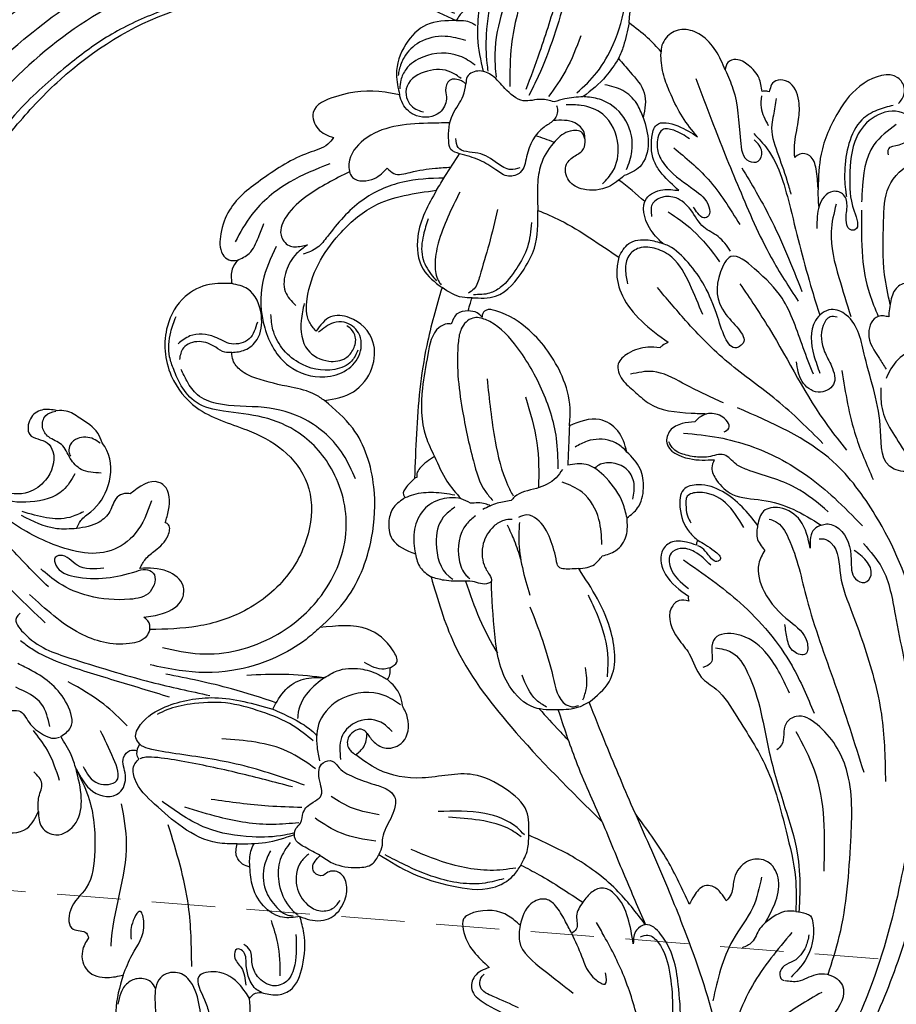
# Model space of a CAD drawing. Units: millimetres. Extents: x 80 to 7640, y 2442 to 4224.
# Drawn here: x 3346 to 3451, y 3149 to 3267 of the extents above; entities that cross this region are included whole.
import ezdxf

# ---------------------------------------------------------------- set-up
doc = ezdxf.new("R2010")
doc.units = ezdxf.units.MM
doc.linetypes.add('HIDDEN', pattern=[9.525, 6.35, -3.175])
for name, color, linetype in [('H-06.木作(細線)', 8, 'Continuous'), ('H-08.木作(細線)', 8, 'Continuous'), ('IE-DIM', 3, 'Continuous'), ('文字', 4, 'Continuous')]:
    doc.layers.add(name, color=color, linetype=linetype)
doc.styles.add('CHINA', font='SIMPLEX.shx')
doc.dimstyles.new('DN-1', dxfattribs={"dimtxt": 2.6, "dimasz": 1, "dimexe": 1, "dimexo": 2, "dimgap": 0.5, "dimtad": 1, "dimdec": 0, "dimzin": 9, "dimdsep": 46, "dimtxsty": 'CHINA', "dimblk": 'ARCHTICK', "dimcen": 2, "dimdle": 1, "dimclrd": 5, "dimclre": 8, "dimclrt": 4, "dimadec": 1, "dimazin": 2, "dimtfac": 0.416667, "dimtdec": 0, "dimtix": 1, "dimtmove": 2, "dimatfit": 0, "dimldrblk": 'CCC', "dimfxl": 4, "dimfxlon": 1, "dimtzin": 0, "dimlwd": 25, "dimlwe": 25, "dimarcsym": 0})

# ---------------------------------------------------------------- blocks, each defined once
blk = doc.blocks.new('SE-21064L')
at = {"layer": 'H-08.木作(細線)'}
for points in [[(-26.79, 68.39), (-26.79, 73.76), (-24.95, 78.85), (-22.62, 81.2), (-21.34, 80.42)], [(-20.89, 59.72), (-23.18, 62.28), (-24.99, 65.74), (-26.18, 70.93), (-25.62, 75.45), (-23.82, 79.17), (-22.07, 80.17), (-20.88, 79.53), (-20.13, 77.18), (-19.08, 71.39), (-16.14, 61.49), (-15.13, 59.17)], [(-14.76, 59.89), (-16.22, 64.45), (-18, 71.23), (-19.02, 78.25), (-18.72, 80.16), (-17.61, 80.42), (-14.93, 79.1), (-13.26, 77.35)], [(-12.28, 75.58), (-10.35, 71.37), (-9.69, 66.28), (-9.9, 62.82), (-10.08, 61.87)], [(-4.23, 72.43), (3.38, 74.14), (22.26, 73.17), (35.52, 67.79), (46.37, 58.98), (54.94, 47.27), (59.19, 36.07), (59.71, 23.35), (56.57, 12.13), (53.53, 6.25), (47.71, -0.08), (40.34, -6.7)], [(37.99, 74.13), (44.97, 70.74), (56.98, 62.23), (67.22, 48.94), (74.48, 33.64), (75.78, 28.45), (75.78, 18.91), (74.72, 15.86)], [(-14.1, 72.37), (-12.77, 65.15), (-12.77, 60.15)], [(-12.52, 72.28), (-11.23, 68.02), (-10.9, 62.58), (-11.1, 61.19)], [(58.9, 7.54), (61.36, 13.7), (63, 22.54), (63, 31.48), (60.54, 42.38), (55.97, 52), (45.85, 63.34), (36.65, 70.22), (30.28, 73.12)], [(39.95, 18.86), (41.83, 18.86), (43.14, 17.75), (43.14, 15.86), (41, 14.94), (40.27, 13.92), (41.03, 10.44), (42.99, 8.92), (46.46, 8.92), (50.35, 11.42), (53.28, 15.58), (54.69, 21.81), (55.12, 29.45), (54.19, 37.23), (51.95, 43.99), (46.18, 53.13), (41.31, 58.66), (27.98, 67.52), (14.3, 70.3), (5.73, 70.3), (-1.7, 69.4), (-6.01, 67.81)], [(-5.81, 68.66), (-0.6, 70.25), (7.37, 71), (16.17, 70.77), (24.88, 69.14), (30.06, 67.19), (35.64, 64.2), (40.21, 60.63), (45.77, 55.15), (51.7, 46.51), (55.6, 35.43), (55.97, 30.31)], [(-8.66, 69.29), (-7.81, 69.44), (-6.81, 68.94), (-6.01, 67.81)], [(-38.6, 63.23), (-37.35, 65.5), (-35.45, 67.31), (-33.42, 67.89), (-31.67, 67.17), (-30.78, 65.39), (-30.78, 65.1)], [(-30.78, 65.1), (-29.1, 66.69), (-26.79, 68.39)], [(-6.01, 67.81), (-7.16, 67.81), (-7.98, 67.56), (-8.4, 67.32)], [(-6.01, 67.81), (-2.47, 67.13), (-0.06, 64.7), (0.9, 61.02), (0.42, 58.58)], [(-21.05, 66.6), (-19.43, 62.36), (-17.48, 59.12)], [(-7.27, 65.44), (-4.77, 65.84), (-1.7, 65), (0.08, 63.09), (0.6, 61.57), (0.69, 60.91)], [(-43.13, 60.83), (-42.69, 62.43), (-41.33, 63.93), (-39.83, 64.54), (-38.86, 64.16), (-38.6, 63.23)], [(-35.61, 55.05), (-33.68, 57.37), (-32.21, 59.95), (-31.33, 61.95), (-30.81, 64.36), (-30.78, 65.1)], [(-25.7, 64.07), (-24.28, 61.86), (-21.63, 59.28)], [(-8.51, 62.55), (-6.6, 63.54), (-2.18, 63.24), (-0.22, 61.7), (0.34, 60.35), (0.44, 59.3)], [(-59.59, 60.08), (-60, 60.66), (-60.2, 62.03), (-59.38, 63.17), (-55.36, 62.36), (-52.4, 58.76), (-50.54, 53.59), (-50.35, 49.47)], [(-38.6, 63.23), (-39.61, 61), (-40.77, 54.84), (-41.92, 52.38), (-43.01, 52.44), (-43.4, 53.59), (-42.44, 54.97)], [(-35.11, 62.05), (-37.23, 57.05), (-40.87, 49.04), (-45.07, 40.93), (-48.54, 35.79)], [(-47.39, 53.07), (-47.31, 54.51), (-47.64, 57.38), (-47.64, 59.57), (-46.47, 61.96), (-45.25, 62.31), (-44.35, 61.9), (-44.06, 61.11), (-43.99, 60.84)], [(-18.18, 58.52), (-16.63, 58.76), (-14.48, 58.5), (-12.21, 59.89), (-10.63, 61.34), (-9.07, 61.86), (-7.62, 61.1), (-7.49, 60.24)], [(-6.89, 60.86), (-5.62, 61.58), (-2.81, 61.58), (-0.43, 59.66), (-0.43, 58.28), (-1.02, 57.36), (-1.82, 56.85), (-2.52, 56.66)], [(-43.99, 60.84), (-43.68, 60.9), (-43.13, 60.83)], [(-28.98, 57.11), (-28.12, 58.73), (-26.4, 60.24), (-24.18, 60.83)], [(-7.49, 60.24), (-6.94, 60.57), (-5.5, 60.57), (-5.09, 59.33), (-5.23, 58.31), (-4.49, 56.68), (-1.72, 56.16), (0, 57.52), (0.42, 58.58)], [(-58.64, 53.88), (-58.64, 54.57), (-59.86, 55.12), (-61.15, 56.1), (-61.41, 57.83), (-60.11, 58.99), (-56.83, 58.4), (-54.73, 55.86), (-54.1, 51.06), (-54.8, 46.93), (-54.99, 44.69), (-54.57, 44.61), (-53.93, 45.53), (-53.93, 47.39), (-53.46, 48.81), (-52.16, 49.18), (-51.13, 48.49), (-50.4, 46.08), (-50.4, 44.64)], [(-58.96, 59.82), (-57.07, 59.18), (-55.28, 57.95), (-53.84, 55.04), (-53.47, 51.64), (-53.69, 49.19), (-53.81, 48.62)], [(-44.85, 60.08), (-44.62, 58.03), (-44.46, 56.9), (-45.26, 53.62), (-46.55, 50.3), (-47.12, 48.62)], [(-43.09, 60.32), (-43.09, 58.89), (-44.04, 56.79)], [(-27.25, 50.76), (-27.79, 52.97), (-26.91, 56.6), (-24.11, 58.91), (-22.17, 59.27), (-21.78, 59.27)], [(-21.63, 59.28), (-19.46, 58.94), (-18.18, 58.52)], [(-7.09, 51.8), (-6.03, 52.28), (-5.72, 53.29), (-6.06, 56.49), (-7.23, 58.78), (-7.49, 60.24)], [(-24.43, 48.92), (-25.6, 50.48), (-26.09, 53.59), (-24.09, 57.29), (-21.46, 58.23), (-19.63, 58.23)], [(-18.48, 58.11), (-18.64, 57.53), (-18.17, 56.27), (-17.11, 55.44), (-15.15, 51.78), (-14.48, 49.86), (-13.09, 49.36), (-11.53, 50.05), (-9.51, 51.13), (-7.09, 51.8)], [(0.42, 58.58), (2.19, 58.83), (8.11, 58.03), (10.71, 56.01), (10.05, 54.06), (8.14, 53.1)], [(-59.43, 57.55), (-56.85, 54.98), (-55.65, 49.36), (-55.65, 48.07)], [(-28.98, 57.11), (-29.7, 54.14), (-28.81, 51.16), (-26.99, 50.01)], [(-34.65, 54.76), (-32.7, 55.72), (-31.34, 55.72), (-30.84, 54.74), (-30.97, 52.9), (-32.11, 51.18), (-35.46, 48.68), (-37.33, 46.7), (-37.33, 45.6), (-36.78, 45.34), (-36.03, 45.86), (-35.47, 46.58)], [(-33.62, 48.5), (-31.56, 50.4), (-30.63, 51.65), (-30.12, 54.76), (-30.6, 56.26), (-33.17, 56.26), (-35.61, 55.05)], [(-22.1, 54.14), (-21.94, 55.01), (-20.8, 56.09), (-18.17, 56.27)], [(-22.1, 54.14), (-21.71, 54.94), (-20.28, 55.1), (-18.53, 53.81), (-17.01, 51.19), (-16.63, 48.8), (-16.79, 45.39)], [(-59.62, 35.87), (-58.79, 39.41), (-58.4, 45.84), (-58.85, 50.02), (-61.82, 53.14), (-64.81, 53.64), (-66.52, 52.8)], [(-50.35, 49.47), (-50.02, 51.79), (-49.18, 53.34), (-48, 53.5), (-47.39, 53.07)], [(-32.8, 53.61), (-37.09, 50), (-41.12, 44.72)], [(-26.99, 50.01), (-25.14, 48.59), (-22.13, 48.16), (-20.36, 49.13), (-19.99, 51.08), (-21.01, 52.16), (-21.97, 53.04), (-22.1, 54.14)], [(-14.4, 50.43), (-13.32, 50.16), (-11.69, 50.84), (-9.28, 51.97), (-6.89, 52.54), (-6.58, 53.61)], [(8.14, 53.1), (8.81, 52.28), (11.06, 51.14), (16.43, 47.81), (20.28, 43.86), (21.19, 40.97), (20.86, 38.49), (20.11, 37.86), (19.08, 37.86)], [(-41.08, 51.56), (-44.67, 45.82), (-48.94, 37)], [(-4.51, 47.3), (-5.45, 49), (-7.09, 51.8)], [(8.47, 49.93), (13.2, 47.52), (17.57, 43.42), (19.44, 40.06)], [(-31.96, 42.05), (-30.28, 43.88), (-29.77, 47.38), (-31.69, 48.5), (-33.62, 48.5)], [(-52.61, 47.66), (-52.14, 44.34), (-53.31, 38.86), (-54.94, 34.25)], [(-40.15, 41.47), (-38.59, 43.17), (-36.82, 44.21), (-35.16, 46.25), (-33.34, 47.59), (-31.64, 47.59), (-30.49, 46.69), (-30.49, 45.23)], [(-55.7, 47.08), (-56.04, 41.43), (-57.07, 37.09), (-58.24, 34.39)], [(-7.32, 47.18), (-4.99, 40.95), (-4.71, 38.25), (-5.19, 36.43), (-5.53, 35.96)], [(-4.51, 47.3), (-2.49, 41.63), (-3.3, 37.75), (-5.66, 35.63)], [(9.25, 29.74), (10.11, 30.8), (10.49, 33.6), (6.97, 41.48), (2.94, 45.08), (-4.51, 47.3)], [(-32.44, 45.89), (-35.49, 43.81), (-38.9, 40.14)], [(-16.79, 45.39), (-19.55, 44.31), (-23.18, 42.35), (-26.77, 40.18)], [(-9.32, 34.56), (-12.15, 34.86), (-15.42, 38.27), (-16.56, 40.82), (-16.79, 45.39)], [(-11.94, 45.31), (-11.09, 41.09), (-10.13, 37.18), (-9.54, 35.65), (-8.86, 35.08)], [(-16.08, 43.9), (-15.72, 40.92), (-14.54, 38.33), (-12.66, 35.93), (-11.41, 35.2), (-9.48, 34.93)], [(-3.64, 43.82), (-3.16, 41.85), (-3.16, 39.19), (-4.3, 37.15), (-4.98, 36.41)], [(-50.74, 27.09), (-49.38, 30.23), (-46.6, 36.07), (-43.13, 39.48), (-40.23, 40.82), (-39.06, 38.92), (-39.92, 33.84), (-42, 30.3), (-41.6, 29.99), (-38.95, 33.45), (-35.1, 39.88), (-32.68, 41.78), (-31.96, 42.05)], [(-37.13, 33.7), (-35.43, 37.29), (-33.13, 40.44), (-31.22, 41.38), (-29.16, 41.38), (-27.94, 40.39), (-27.63, 38.7), (-27.92, 37.04)], [(-26.77, 40.18), (-27.87, 41.86), (-30.21, 42.4), (-31.96, 42.05)], [(19.1, 37.85), (17.68, 38.75), (16.66, 40.72), (16.07, 42.4)], [(-26.77, 40.18), (-26.58, 38.52), (-27.39, 35.56), (-29.79, 32.63), (-33.13, 30.2)], [(14.48, 39.72), (15.91, 35.42), (15.45, 29.88), (12.35, 25.42), (7.98, 24.29), (5.39, 25.23), (3.89, 27.28), (4.14, 29.74), (5.93, 30.95), (7.19, 30.83), (8.94, 29.62)], [(10.73, 40.06), (11.99, 38.97), (13.16, 36.81), (13.16, 34.35), (11.82, 32.73)], [(-64.28, 34.32), (-63.99, 35.69), (-63.17, 37.42), (-61.39, 38.51), (-60.12, 37.66), (-59.62, 35.87)], [(-41.45, 37.6), (-45.17, 32.4), (-52.78, 20.9), (-55.11, 18.16)], [(-52.24, 18.83), (-46.49, 23.77), (-40.42, 28.08), (-35.11, 32.91), (-31.54, 36.74)], [(19.08, 37.86), (19.64, 36.78), (19.64, 35.03)], [(-59.62, 35.87), (-59.5, 34.87), (-59.5, 34.37)], [(-9.32, 34.56), (-8.15, 34.56), (-5.66, 35.63)], [(-5.66, 35.63), (-4.12, 28.59), (-3.33, 17.91), (-3.33, 12.52)], [(-58.91, 25.81), (-59.09, 23.67), (-62.07, 18.31), (-62.85, 16.11), (-60.93, 16.11), (-59.11, 20.65), (-56.85, 29.44), (-54.38, 34.39), (-52.54, 34.97), (-50.71, 33.56), (-50.71, 29.37), (-51.51, 27.26)], [(-59.5, 34.37), (-58.86, 34.47), (-58.24, 34.39), (-57.18, 32.32), (-58.6, 29.33), (-59.44, 28.1)], [(-8.92, 32.97), (-9.15, 33.91), (-9.32, 34.56)], [(19.64, 35.03), (22.3, 34.81), (25.16, 33.23), (27.15, 29.6), (26.43, 23.65), (23.24, 19.95), (17.09, 17.51), (12.66, 15.28), (9.53, 11.37), (9.04, 6.09), (11.3, 0.45), (16.41, -4.23), (21.96, -6.33), (27.73, -6.98)], [(19.28, 26.75), (17.71, 27.12), (16.3, 28.42), (15.91, 31.33), (17.7, 34.47), (19.64, 35.03)], [(-53.29, 34.08), (-52.47, 34.08), (-51.66, 33.01), (-51.97, 29.87), (-52.88, 28.16), (-53.2, 25.96), (-51.4, 24.98), (-49.42, 26.19), (-48.63, 28.52)], [(-21.68, 19.65), (-21.68, 21.77), (-20.54, 25.59), (-16.36, 30.93), (-12.26, 33.11), (-11.05, 33.11), (-10.64, 32.53), (-10.64, 32.26)], [(-20.55, 14.44), (-20.19, 18.07), (-18.15, 23.92), (-14.66, 29.23), (-11.05, 31.99), (-9.52, 32.12), (-8.19, 30.76), (-7.9, 29.26), (-8.72, 21.07), (-10.31, 14.94), (-11.92, 11.33), (-12.85, 10.29)], [(-10.64, 32.26), (-10.03, 32.76), (-8.92, 32.97)], [(-8.92, 32.97), (-7.62, 32.56), (-6.95, 31.29)], [(10.83, 33.02), (11.1, 30.94), (10.16, 27.44), (7.57, 26.2), (5.55, 26.67), (4.67, 27.79), (4.51, 29.27), (5.05, 30.15), (5.59, 30.54)], [(-6.95, 31.29), (-6.48, 31.29), (-5.53, 30.82), (-4.3, 27.49), (-3.83, 23.42), (-4.47, 17.64), (-5.62, 15.29)], [(7.87, 21.43), (4.46, 22.65), (2.36, 25.58), (2.36, 28.75), (5.31, 31.53), (7.59, 31.53), (9.25, 29.74)], [(4.15, 27.66), (4.83, 26.32), (6.82, 25.23), (11.21, 25.89), (13.28, 27.57), (14.44, 29.67), (14.77, 31.53)], [(-68.35, -9.54), (-67.68, 0.26), (-65.91, 10.53), (-65.3, 17.63), (-64.15, 22.51), (-64.15, 24.05), (-64.15, 26.72), (-62.95, 30.45), (-60.84, 29.3), (-59.5, 26.97)], [(-33.13, 30.2), (-32.44, 29.78), (-32.17, 29.5)], [(26.08, -9.08), (21.59, -9.64), (12.66, -7.1), (7.58, -2.44), (4.64, 5.58), (6.48, 12.92), (10.77, 17.39), (15.17, 19.11), (19.97, 19.64), (23.29, 20.58), (25.17, 22.47), (26.17, 24.41), (26.72, 25.9), (26.72, 28.88), (26.16, 30.78)], [(16.36, 30.53), (17.25, 28.48), (19.35, 27.79), (21.4, 28.52), (24.39, 28.52), (25.78, 27.52)], [(-32.17, 29.5), (-30.72, 29.5), (-28.36, 28.66), (-27.23, 27.34), (-27.82, 25.47), (-29.3, 24.14), (-31.01, 22.81), (-36.25, 21.81), (-38.14, 21.81)], [(40.09, -2.38), (45.33, 2.61), (49.5, 7.68), (52.47, 12.36), (54.49, 16.68), (55.5, 20.7), (55.89, 25.03), (56.02, 28.49)], [(-54.14, 27.68), (-56.15, 19.89), (-58.46, 14.77)], [(19.28, 26.75), (20.12, 26.75), (21.23, 27.29), (23.26, 27.89), (25.12, 27.05), (25.54, 25.65)], [(-40.07, 23.19), (-35.07, 25.36), (-31.45, 26.61), (-28.75, 26.16)], [(7.87, 21.43), (9.06, 22.12), (11.95, 22.87), (16.24, 23.78), (18.13, 24.65), (19.08, 25.82), (19.28, 26.75)], [(-11.54, 24.9), (-12.83, 17.43), (-14.55, 12.24), (-15.26, 10.96)], [(3.76, 12.18), (5.36, 15.04), (10.11, 19.06), (15.12, 20.3), (20.85, 20.54), (23.17, 21.48), (24.5, 23.06), (25.27, 24.46)], [(-65.75, -11.39), (-64.23, -1.04), (-58.9, 10.49), (-53.56, 16.68), (-41.77, 22.67)], [(-40.29, 19.72), (-40.86, 20.19), (-39.87, 21.6), (-38.14, 21.81)], [(-38.14, 21.81), (-37.25, 21.3), (-36.73, 20.76)], [(7.29, -5.88), (4.58, -2.8), (1.52, 5.19), (1.52, 11.32), (4.36, 18.26), (7.87, 21.43)], [(-36.73, 20.76), (-35.22, 20.49), (-33.81, 19.59), (-33.47, 18.11), (-36.26, 16.32), (-39.26, 16.32)], [(-28.73, 16.8), (-27.51, 19.31), (-25.26, 20.56), (-21.68, 19.65)], [(-35.42, 19.37), (-39.69, 19.01), (-47.02, 16.82), (-53.89, 12.33), (-57.4, 9.13)], [(-21.68, 19.65), (-21.68, 16.94), (-21.68, 14.91)], [(-53.23, 10.65), (-49.17, 13.37), (-43.23, 15.3), (-41.9, 15.9), (-40.42, 16.95), (-38.54, 16.64), (-36.82, 16.58), (-35.87, 16.73), (-34.3, 17.4), (-33.69, 18.25)], [(-28.73, 16.8), (-28.14, 17.33), (-26.78, 18.03), (-23.9, 17.9), (-22.47, 17.13)], [(34.37, 11.59), (36.77, 11.93), (38.15, 13.19), (39.29, 14.82), (40.84, 15.66), (41.63, 16.79), (41.32, 18.21), (40.13, 18.79)], [(34.39, 15.22), (34.97, 16.37), (37.19, 18.07), (38.89, 18.86), (39.95, 18.86)], [(-29.07, 8.88), (-30.3, 10.13), (-30.9, 12.55), (-30.4, 14.84), (-28.73, 16.8)], [(-39.26, 16.32), (-39, 15.34), (-39.65, 13.88), (-41.63, 12.25), (-45.2, 11.71), (-48.99, 10.76), (-52.46, 9)], [(34.65, 15.17), (35.45, 15.63), (37.36, 15.63), (38.22, 14.83), (38.35, 14.01), (38.15, 13.45)], [(-59.4, -54.76), (-61.58, -49.73), (-64.8, -39.94), (-66.81, -31.05), (-67.9, -22.31), (-68.91, -11.24), (-68.91, -5.54), (-69.61, -0.96), (-73.17, 6.44), (-75.69, 9.73), (-76.11, 13.61), (-75.63, 15.08), (-74.15, 15.08)], [(-29.07, 8.88), (-28.49, 10.63), (-26.35, 13.59), (-23.89, 15.09), (-21.68, 14.91)], [(-21.06, 14.38), (-20.34, 13.34), (-18.03, 11.97), (-15.44, 10.82), (-15.04, 10.36)], [(-5.62, 15.29), (-3.92, 13.78), (-3.59, 13.12), (-3.59, 12.68)], [(37.04, 4.79), (36.58, 5.76), (35.4, 6.88), (33.45, 10.12), (33.78, 14.32), (34.39, 15.22)], [(-44.81, 8.68), (-42.84, 10.79), (-40.4, 12.54), (-37.48, 13.23), (-35.7, 12.54), (-35.38, 10.42), (-36.64, 7.48), (-37.72, 6.53)], [(-43.16, 8.31), (-40.83, 11.19), (-37.55, 12.3), (-36.21, 11.78), (-36.12, 10.43), (-36.37, 9.3), (-36.78, 8.6)], [(-26.2, 5.57), (-25.71, 8.54), (-23.55, 11.73), (-21.08, 12.85)], [(-3.59, 12.68), (-3.33, 12.52)], [(-3.33, 12.52), (-2.4, 11.49), (-2.08, 10.52), (-2.31, 10.18)], [(-51.25, 6.16), (-49.91, 9.45), (-47.39, 10.86), (-45.45, 10.39), (-44.81, 8.68)], [(-2.31, 10.18), (-3.33, 10.61), (-5.69, 10.97), (-8.25, 10.78)], [(26.41, 5.97), (26.06, 7.45), (26.75, 10.42), (27.38, 10.76), (30.78, 9.24)], [(37.51, 11.34), (38.85, 9.33), (42.73, 7.75), (46.89, 8.17), (49.47, 9.83), (50.53, 10.91)], [(-15.04, 10.36), (-13.41, 9.98), (-11.7, 9.16)], [(-10.18, 9.84), (-9.05, 10.32), (-7.65, 10.38), (-5.29, 9.49), (-3.82, 7.39), (-3.59, 4.77), (-3.82, 3.47)], [(-2.31, 10.18), (-0.99, 8.97), (-0.47, 7.36), (-0.96, 5.14), (-3.82, 3.47)], [(-46.17, 9.46), (-46.93, 9.22), (-48.55, 7.31), (-51.09, 0.05), (-54.91, -10.04), (-58.82, -20.47)], [(-52.46, 9), (-53.07, 9.17), (-54.57, 8.68), (-56.23, 5.01), (-56.84, 2.72), (-57.97, 2.33), (-58.69, 3.25), (-58.05, 4.94), (-56.54, 6.13)], [(-52.46, 9), (-51.65, 8.5), (-51.25, 6.16)], [(-44.81, 8.68), (-44.81, 7.16), (-45.79, 5.7)], [(-26.29, 4.19), (-27.87, 4.88), (-29.07, 6.73), (-29.07, 8.88)], [(-23.53, 2.53), (-22.46, 2.44), (-21.01, 2.75), (-20.84, 3.25), (-19.95, 5.95), (-18.23, 8.28), (-17.03, 8.72), (-16.01, 8.36)], [(-10.84, 8.37), (-9.8, 7.3), (-9.11, 3.01), (-10.04, 1.15), (-10.49, 0.76)], [(-8.32, 9.27), (-6.98, 8.01), (-6.27, 4.86), (-8, 0.92), (-8.45, 0.63)], [(28.17, 8.5), (29.96, 4.48), (32.78, 2.33), (40.21, 2.93), (46.29, 6.21), (49.51, 9.06)], [(30.78, 9.24), (31.45, 9.24), (32.3, 8.75), (33.13, 7.02), (34.35, 5.68), (37.04, 4.79)], [(65.71, 9.11), (64.6, 5.65), (61.05, -0.69), (54.76, -9), (50.43, -12.29), (46.54, -15.56), (44.2, -17.42), (43.04, -17.42), (41.76, -18.76), (39.96, -20.17), (38.65, -20.54), (38.03, -20.39)], [(-52.28, 7.35), (-52.84, 7.35), (-53.73, 6.9), (-55.01, 3.1), (-56.63, -1.42), (-58.32, -5.58), (-60.74, -13.94), (-61.48, -21.48)], [(-16.17, 7.79), (-16.17, 5.67), (-17.78, -0.89)], [(-14.72, 7.42), (-15.63, 5.57), (-16.5, 3.37)], [(-15.27, 8.11), (-14.27, 7.95), (-13.11, 7.19), (-11.93, 5.05), (-12.13, 2.5), (-12.82, 1.33), (-13.09, 0.59), (-12.75, 0.31), (-10.81, 0.44), (-9.65, 0.44), (-7.4, 0.44), (-5.82, 0.79)], [(-37.72, 6.53), (-39.73, 5.36), (-40.47, 4.35), (-40.23, 4.13), (-39.03, 4.86), (-38.25, 5.63), (-37.73, 5.9)], [(-37.72, 6.53), (-37.57, 6.24), (-37.57, 5.96)], [(-37.57, 5.96), (-36.36, 6.26), (-34.42, 6.13), (-33.43, 4.95), (-33.98, 2.29), (-36.85, -0.23)], [(29.22, 0.32), (28.58, 1.47), (27.47, 2.55), (26, 4.43), (26, 5.7), (26.41, 5.97)], [(36.27, 6.83), (37.91, 6.1), (43.65, 6.56)], [(37.04, 4.79), (39.41, 4.67), (43.73, 6.06)], [(-45.79, 5.7), (-45.14, 4.04), (-45.93, 0.74), (-49.16, -2.72), (-51.34, -5.14), (-51.24, -6.56), (-49.83, -6.35), (-48.93, -4.83), (-48.6, -3.12)], [(-39.37, 3.61), (-37.37, 5.14), (-35.62, 5.47), (-34.55, 4.85), (-34.55, 3.15), (-36.81, 0.72)], [(-36.07, 4.11), (-43.11, -0.76), (-49.66, -8.07), (-52.56, -13.66)], [(-23.53, 2.53), (-25.39, 3.12), (-26.29, 4.19)], [(-25.46, -13.45), (-27.75, -10.93), (-27.75, -4.96), (-23.53, 2.53)], [(-3.82, 3.47), (-4.48, 1.85), (-5.82, 0.79)], [(33.54, 0.18), (36.78, 0.38), (38.88, 1.47), (39.46, 1.19), (39.33, 0.27), (37.05, -0.99), (33.21, -0.99), (29.67, -0.06), (28.54, 0.22), (27.6, -0.17), (27.88, -2.43), (30.26, -3.44), (35.23, -3.25), (38.87, -1.86), (41.13, -0.23)], [(-5.82, 0.79), (-8.95, -7.15), (-16.18, -16.81), (-27.64, -27.79)], [(-25.46, -13.45), (-24.23, -14.13), (-21.79, -14.55), (-18.9, -14.39), (-15.81, -11.94), (-13.76, -5.77), (-13.09, 0.59)], [(28.49, -5.51), (26.27, -5), (23.94, -3.01), (23.94, -1.57), (25.89, 0.1), (29.22, 0.32)], [(-36.92, -0.8), (-35.75, -0.8), (-34.85, -1.76), (-35.8, -5.34), (-37.25, -7.16), (-38.81, -9.88), (-40.65, -11.25), (-43.29, -14.44), (-47.09, -20.42), (-49.79, -27.97), (-51.15, -33.53), (-51.37, -37.58)], [(-36.85, -0.23), (-36.85, -0.51), (-36.92, -0.8)], [(-27.52, -10.32), (-27.52, -8.21), (-26.01, -2.94), (-24.82, -0.62)], [(-17.86, -2.29), (-20.96, -10.56), (-22.73, -13.89), (-23.61, -14.1), (-24.19, -13.91)], [(27.73, -6.98), (28.08, -7.81), (30.08, -8.77), (36.08, -7.81), (42.34, -3.37)], [(-49.51, -11.35), (-46.32, -6.48), (-42.88, -4.58), (-40.24, -5.16), (-39.92, -6.48), (-39.92, -8.09), (-38.95, -8.73)], [(-1.36, -10.35), (-2.14, -9.65), (-1.64, -8.29), (1.55, -5.83), (7.29, -5.88)], [(7.29, -5.88), (8.88, -7.36), (12.47, -9.7), (17.64, -11.5), (23.98, -11.75), (27.5, -11.22)], [(43.39, -5.69), (43.81, -6.23), (42.9, -7.99), (37.19, -10.81), (27.28, -13.29), (20.17, -14.6)], [(27.73, -6.98), (27.73, -6.45), (28.49, -5.51)], [(-24.71, -13.23), (-25.06, -11.8), (-24.83, -9.32)], [(25.02, -15.01), (31.74, -13.27), (38.3, -11.44), (41.8, -9.92), (43.2, -9)], [(-20.38, -14.27), (-19.11, -13.49), (-17.27, -10.58)], [(-1.11, -11.79), (-1.36, -11.16), (-1.36, -10.35)], [(-1.36, -10.35), (-0.67, -10.53), (1.74, -9.85)], [(6.45, -11.86), (5, -11), (2.2, -10.64), (0.08, -11.18), (-1.11, -11.79)], [(-3.04, -14.86), (-2.69, -13.56), (-1.11, -11.79)], [(37.88, -20.3), (36.74, -19.17), (37.26, -16.39), (41.68, -12.53), (43.41, -11.74)], [(12.53, -15.93), (11.07, -13.51), (8.98, -12.16), (6.45, -11.86)], [(6.45, -11.86), (8.37, -13.69), (9.49, -16.55), (9.49, -16.91)], [(-31.54, -26.58), (-27.7, -18.44), (-25.46, -13.45)], [(-2.81, -14.74), (-0.77, -13.7), (4.18, -14.25), (6.83, -17.18), (7.01, -20.25), (6.65, -21.91)], [(29.93, -18.68), (32.86, -16.19), (37.27, -13.68)], [(-27.64, -27.79), (-24.19, -20.6), (-21.79, -14.55)], [(1.06, -18.35), (0.17, -19.38), (-1.3, -20.03), (-3.26, -19.2), (-3.73, -16.31), (-3.04, -14.86)], [(7.51, -19.54), (10.01, -17.81), (13.85, -16.31), (18.25, -15.42), (22.49, -15.75), (25.25, -16.55), (26.39, -17.15)], [(28.33, -20.81), (28.84, -20.07), (28.34, -18.46), (25.46, -16.2), (19.56, -14.84), (12.53, -15.93)], [(39.23, -19.13), (40.31, -16.54), (43.52, -14.61)], [(-50.45, -15.94), (-52.85, -20.45), (-54.52, -32.58)], [(-1.94, -18.01), (-0.54, -16.95), (2.62, -17.17), (4.12, -18.98), (4.12, -21.61)], [(1.06, -18.35), (1.59, -17.94), (3.23, -18.84), (3.23, -20.19), (2.88, -20.6), (2.32, -20.99)], [(2.32, -20.99), (1.39, -19.97), (1.06, -18.35)], [(7.09, -22.87), (10.54, -20.93), (18.49, -19.75)], [(35.03, -23.79), (33.11, -25.74), (30.94, -25.34), (31.41, -22.71), (33.11, -19.42)], [(37.78, -25.6), (39.41, -22.01), (41.19, -19.71)], [(-18.89, -29.77), (-18.5, -26.9), (-15.87, -24.33), (-11.91, -22.78), (-5.77, -23.43), (-0.43, -22.63), (2.32, -20.99)], [(8.32, -24.89), (16.16, -22.8), (23.97, -21.77), (27.29, -21.28), (28.33, -20.82), (28.34, -20.81)], [(28.39, -22.63), (28.63, -21.98), (28.33, -20.81)], [(35.87, -24.12), (36.53, -22.45), (37.88, -20.3)], [(6.07, -33.27), (7.95, -32.36), (9.13, -31.46), (9.13, -30.16), (8.61, -29.47), (8.33, -28.19), (7.18, -26.88), (6.36, -26.22), (6.59, -24.02), (6.21, -22.12), (5.03, -21.89), (4.47, -22.42), (2.47, -23.66), (-0.1, -24.47), (-1.72, -25.04), (-2.55, -25.83), (-2.55, -27.52), (-1.56, -29.92), (-1.3, -31.12), (-1.3, -31.77), (-0.96, -32.85)], [(9.78, -25.17), (16.23, -23.81), (23.27, -22.64), (26.51, -22.32), (27.87, -22.43), (28.24, -22.56)], [(16.11, -32.28), (18.5, -32.28), (22.77, -30.59), (26.24, -27.95), (28.74, -25.02), (28.92, -23.38), (28.39, -22.63)], [(35.87, -24.12), (34.28, -27.33), (33.2, -33.87), (34.03, -38.35), (35.83, -41.17), (35.39, -43.4), (33.79, -43.79), (33.52, -44.36)], [(40.18, -29.42), (39.66, -31.31), (37.97, -32.14), (35.6, -30.56), (35.09, -27.57), (35.87, -24.12)], [(40.18, -29.42), (40.18, -27.64), (39.9, -26.05), (40.92, -24.67)], [(-38.53, -37.26), (-35.67, -32.08), (-31.54, -26.58)], [(-18.36, -29.76), (-17.43, -28.91), (-13.48, -27.39), (-7.87, -27.39)], [(-0.8, -28.07), (2.32, -27.46), (5.08, -26.13)], [(8.55, -27.6), (12.54, -27.6), (19.47, -27.09)], [(-27.64, -27.79), (-30.6, -34.17), (-33.37, -39.93)], [(-17.97, -30), (-16.77, -29.25), (-12.89, -28.23), (-9.15, -28.03)], [(8.81, -29.45), (11.93, -29.78), (18.39, -29.2), (22.6, -28.14)], [(30.25, -28.08), (29.46, -32.79), (30.79, -45.18), (30.79, -45.23)], [(45.73, -28.35), (45.73, -30.36), (44.73, -31.78), (41.49, -31.51), (40.18, -29.42)], [(-0.54, -31.28), (3.64, -30.5), (6.89, -28.82)], [(-33.37, -39.93), (-29.66, -35.87), (-24.23, -32.12), (-18.89, -29.77)], [(-18.1, -33.4), (-18.81, -31.48), (-18.89, -29.77)], [(20.95, -47.27), (21.65, -40.02), (24.5, -30.38)], [(-47.75, -39.11), (-48.8, -36.75), (-49.14, -33.92), (-47.93, -31.87), (-46.95, -31.5), (-44.99, -32.01), (-43.76, -34.16), (-43.51, -35.83), (-42.96, -36.66)], [(9.74, -31.85), (10.86, -33.96), (10.93, -36.63), (9.81, -39.25), (8.7, -40.38), (8.44, -40.57)], [(-0.96, -32.85), (-5.17, -34.99), (-9.89, -36.25), (-14.81, -36.25), (-17.23, -34.71), (-18.1, -33.4)], [(-17.5, -33.78), (-15.98, -34.06), (-9.8, -33.7), (-4.84, -32.09)], [(-16.12, -35.13), (-13.9, -35.74), (-7.84, -35.31), (-4.12, -33.97), (-1.73, -32.87)], [(6.07, -33.27), (4.52, -34.13), (1.48, -34.52), (-0.22, -34.03), (-0.96, -32.85)], [(7.47, -33.13), (8.33, -34.1), (8.73, -37.13), (7.34, -39.25), (5.76, -39.93), (4.19, -39.48), (3.46, -38.58)], [(12.08, -32.97), (12.72, -34.67), (12.48, -37.68), (11.01, -39.76), (9.87, -40.54), (9.03, -40.67)], [(14.47, -35.05), (15.36, -34.7), (16.11, -33.86), (16.11, -32.28)], [(-47.07, -33.61), (-46.18, -37.3), (-43.93, -41.35), (-41.86, -48.73)], [(-18.1, -33.4), (-20.32, -34.47), (-25.72, -37.56)], [(8.21, -40.71), (7.01, -41.06), (4.46, -40.69), (2.99, -38.75), (2.76, -36.7), (3.67, -35.26), (5.09, -35.26), (5.64, -35.65), (6.7, -35.33), (6.92, -34.77), (6.07, -33.27)], [(-42.96, -36.66), (-42.28, -35.75), (-41.19, -34.97), (-40.27, -34.97), (-39.06, -36.2), (-38.53, -37.26)], [(8.21, -40.71), (10.3, -40.89), (12.35, -39.89), (14.03, -37.38), (14.47, -35.05)], [(-32, -42.29), (-31.22, -39.2), (-29.58, -36.48), (-28.14, -35.75), (-26.79, -36.26), (-25.72, -37.56)], [(-51.37, -37.58), (-52.6, -37.78), (-53.14, -38.04), (-53.48, -38.87), (-52.75, -43.41), (-51.13, -45.48)], [(-51.37, -37.58), (-50.36, -37.58), (-47.75, -39.11)], [(-25.72, -37.56), (-25.05, -39.23), (-25.05, -40.84), (-24.54, -41.34)], [(-24.54, -41.34), (-23.64, -39.8), (-22.45, -38.11), (-21.3, -37.39), (-19.5, -38), (-18.3, -40.65)], [(-18.3, -40.65), (-16.88, -39.59), (-12.65, -39.36), (-11.48, -40.17), (-11.48, -41.43), (-12.82, -44.01), (-14.81, -45.87)], [(-51.01, -40.14), (-46.53, -46.7), (-43.65, -54.75)], [(-47.75, -39.11), (-47.13, -39.82), (-46.25, -41.51), (-45.09, -42.22)], [(-36.38, -68.28), (-35.76, -65.35), (-35.34, -60.52), (-33.24, -52.25), (-31.2, -46.6), (-28.46, -41.51), (-27.48, -39.93)], [(-53.07, -40.32), (-52.74, -41.77), (-51.37, -43.53), (-50.25, -44.18), (-49.78, -45.01), (-49.87, -45.61), (-50.11, -45.88), (-50.33, -45.94)], [(-32.82, -41.43), (-33.71, -41.17), (-35, -42.02), (-36.39, -45.05), (-37.07, -52.99), (-36.83, -55.52), (-36.42, -57.3)], [(-24.54, -41.34), (-25.84, -44.03), (-27.71, -46.82), (-28.82, -47.28), (-28.82, -45.93)], [(-18.3, -40.65), (-18.3, -42.54), (-21.39, -45.93), (-25.01, -48.52)], [(12.43, -50.05), (10.62, -50.26), (9.04, -49.64), (7.65, -46.68), (7.65, -42.68), (8.21, -40.71)], [(11.66, -41.34), (10.76, -44.04), (10.3, -47.93)], [(29.14, -48.66), (28.18, -46.18), (26.93, -42.27), (27.41, -40.91), (28.39, -42.66), (28.39, -44.28)], [(8.59, -42.88), (8.59, -46.53), (9.49, -48.6), (11.11, -49.17), (12.98, -48.13), (13.71, -46.64), (14.03, -45.04), (14.8, -44.38)], [(-50.45, -45.93), (-52.02, -45.93), (-54.12, -45.05), (-56.7, -45.48), (-57.35, -46.25), (-56.32, -49.92), (-54.42, -51.89)], [(12.43, -50.05), (13, -49.75), (14.03, -48.33), (14.42, -46.71), (14.94, -45.12), (15.62, -44.95), (15.86, -45.86), (15, -47.15), (14.36, -49.25)], [(33.52, -44.36), (34.18, -45.98), (33.42, -48.34), (31.04, -49.02), (29.14, -48.66)], [(-14.81, -45.87), (-13.1, -47.02), (-12.82, -48.61), (-14.26, -50.09), (-18.02, -51.79)], [(-54.89, -47.17), (-49.92, -50.77), (-44.47, -59.17)], [(-18.53, -50.58), (-15.44, -49.34), (-13.85, -48.26), (-13.85, -47.22), (-14.23, -46.7)], [(13.84, -50.84), (15, -49.33), (18.01, -47.79), (20.06, -48.46), (19.24, -51.22), (18.66, -52.78), (18.35, -54.29)], [(19.19, -55.01), (19.82, -52.09), (21.02, -49.11), (22.62, -48.09), (24.65, -48.78), (25.21, -51.38), (24.77, -55.01), (24.19, -57.95), (23.29, -59.26), (21.85, -59.65)], [(29.14, -48.66), (29.84, -53.04), (28.84, -56.48), (24.88, -59.33), (18.58, -59.33), (15.05, -56.67), (13.84, -54.39), (13.84, -50.84)], [(13.84, -50.84), (13.38, -50.28), (12.43, -50.05)]]:
    blk.add_spline(points, degree=3, dxfattribs=at)
for points, knots in [([(36.63, 73.89), (37.24, 73.59), (39.54, 72.44), (43.93, 69.06), (50.4, 64.08), (57.99, 55.78), (64.86, 44.99), (68.54, 33.17), (68.83, 21.95), (67.82, 13.08), (63.54, 6.64), (59.57, 3.13), (56.32, 2.81), (54.82, 2.67)], [0.633673, 0.633673, 0.633673, 0.633673, 2.681671, 8.342683, 17.166156, 27.173258, 41.868522, 55.526281, 63.580348, 75.884255, 81.424979, 86.584165, 91.017137, 91.017137, 91.017137, 91.017137]), ([(-8.66, 69.29), (-8.61, 68.14), (-8.49, 65.62), (-9.13, 63.17), (-9.49, 61.83)], [0, 0, 0, 0, 3.420674, 7.539193, 7.539193, 7.539193, 7.539193]), ([(-26.79, 68.39), (-26.64, 67.45), (-26.41, 65.98), (-25.91, 64.56), (-25.7, 64.07)], [0, 0, 0, 0, 2.863002, 4.456307, 4.456307, 4.456307, 4.456307]), ([(-25.7, 64.07), (-26.18, 63.55), (-27.35, 62.29), (-29.43, 60.23), (-29.13, 58.14), (-28.98, 57.11)], [1.019242, 1.019242, 1.019242, 1.019242, 3.156754, 6.194662, 9.141481, 9.141481, 9.141481, 9.141481]), ([(-42.36, 55.72), (-42.95, 55.15), (-45.39, 52.78), (-47.4, 46.02), (-49.35, 39.39), (-50.84, 35.21), (-51.2, 34.22)], [0, 0, 0, 0, 2.442455, 10.119535, 20.326175, 23.457348, 23.457348, 23.457348, 23.457348]), ([(-5.75, 55.45), (-4.88, 55.42), (-1.29, 55.23), (3.64, 54.58), (6.48, 50.73), (5.81, 47.76), (2.95, 48.07), (1.96, 49.22), (1.55, 49.71)], [29.676212, 29.676212, 29.676212, 29.676212, 32.266657, 40.202494, 43.618869, 45.298887, 47.956631, 49.90491, 49.90491, 49.90491, 49.90491]), ([(1.55, 49.71), (1.28, 49.46), (0.52, 48.73), (-1.68, 49.51), (-3.85, 49.91), (-5.49, 50.09), (-6.11, 50.15)], [0, 0, 0, 0, 1.036454, 3.009752, 6.089035, 7.964236, 7.964236, 7.964236, 7.964236]), ([(-50.35, 49.47), (-50.36, 48.95), (-50.38, 48.19), (-50.5, 47.43), (-50.54, 47.2)], [0, 0, 0, 0, 1.562154, 2.28972, 2.28972, 2.28972, 2.28972]), ([(-5.34, 48.8), (-3.67, 48.7), (-0.21, 48.37), (4.88, 45.87), (7.57, 42.36), (9.44, 39.64), (10.6, 39.17), (11.19, 38.92)], [1.253984, 1.253984, 1.253984, 1.253984, 6.246073, 11.658537, 17.620343, 19.431284, 21.308299, 21.308299, 21.308299, 21.308299]), ([(6.04, 49.06), (7.78, 48.13), (10.5, 46.59), (13.31, 43.93), (14.41, 41.35), (13.06, 39.62), (11.68, 39.83), (10.97, 40), (10.73, 40.06)], [0.980504, 0.980504, 0.980504, 0.980504, 6.842662, 10.297724, 12.702191, 14.292755, 15.779085, 16.523564, 16.523564, 16.523564, 16.523564]), ([(-16.26, 22.9), (-16.88, 21.1), (-18.11, 17.58), (-18.25, 13.87), (-18.27, 12.05)], [0, 0, 0, 0, 5.672934, 11.104048, 11.104048, 11.104048, 11.104048]), ([(-29.66, 11.16), (-29.76, 11.8), (-29.95, 13.02), (-29.01, 14.83), (-27.29, 15.5), (-25.75, 15.38), (-25.15, 14.89), (-24.94, 14.69)], [0, 0, 0, 0, 1.88836, 3.656746, 5.605861, 7.129257, 7.972461, 7.972461, 7.972461, 7.972461]), ([(-5.62, 15.29), (-6.12, 14.29), (-7.02, 12.46), (-8.39, 10.97), (-9.04, 10.32)], [0, 0, 0, 0, 3.317841, 6.068042, 6.068042, 6.068042, 6.068042]), ([(-12.58, 9.63), (-12.38, 9.72), (-11.62, 10), (-10.79, 9.91), (-10.18, 9.84)], [0.819696, 0.819696, 0.819696, 0.819696, 1.480593, 3.262574, 3.262574, 3.262574, 3.262574]), ([(-57.64, 6.99), (-58.49, 6.1), (-60.71, 3.77), (-62.06, -2.92), (-64.49, -11.71), (-65.24, -22.61), (-63.8, -34.72), (-61.45, -45.16), (-58.7, -51.71), (-57.75, -53.78)], [0, 0, 0, 0, 3.648242, 9.505726, 19.782947, 31.293412, 41.874271, 56.347831, 63.180979, 63.180979, 63.180979, 63.180979]), ([(-10, 0.46), (-10.56, -1.06), (-11.73, -3.99), (-13.32, -6.75), (-14.18, -8.04)], [2.419319, 2.419319, 2.419319, 2.419319, 7.258536, 11.909143, 11.909143, 11.909143, 11.909143]), ([(-40.36, -6.29), (-41.04, -6.37), (-42.8, -6.58), (-45.84, -11.16), (-46.85, -17.65), (-49.38, -24.74), (-51.35, -30.01), (-51.77, -34.29), (-51.76, -36.66), (-51.74, -37.62)], [0, 0, 0, 0, 1.982644, 5.128976, 15.058016, 21.957352, 27.611153, 31.870763, 34.744711, 34.744711, 34.744711, 34.744711]), ([(6.84, -11.87), (8.34, -11.75), (11.34, -11.59), (14.33, -11.86), (15.82, -12)], [2.360778, 2.360778, 2.360778, 2.360778, 6.877166, 11.358084, 11.358084, 11.358084, 11.358084]), ([(12.15, -15.14), (13.96, -14.62), (18.37, -13.38), (22.9, -12.67), (25.58, -12.25)], [1.271539, 1.271539, 1.271539, 1.271539, 6.913877, 15.023565, 15.023565, 15.023565, 15.023565]), ([(-55.57, -44.99), (-56, -43.45), (-57.43, -38.17), (-57.65, -29.87), (-57.65, -20.69), (-54.34, -15.64), (-50.79, -13.61), (-49.03, -14.91), (-49.03, -16.33), (-49, -17.55), (-48.48, -18.05), (-48.27, -18.25)], [0.648654, 0.648654, 0.648654, 0.648654, 5.437134, 17.019702, 25.615003, 32.068725, 34.770345, 36.269304, 37.608392, 38.878763, 39.718667, 39.718667, 39.718667, 39.718667]), ([(-19.5, -14.52), (-20.34, -15.4), (-21.58, -16.62), (-22.82, -17.83), (-23.19, -18.2)], [20.2962, 20.2962, 20.2962, 20.2962, 23.934334, 25.503498, 25.503498, 25.503498, 25.503498]), ([(12.53, -15.93), (11.79, -16.22), (10.14, -16.86), (8.28, -17.82), (7.33, -18.65), (7.12, -18.85)], [0, 0, 0, 0, 2.396256, 5.310462, 6.190155, 6.190155, 6.190155, 6.190155]), ([(35.87, -24.12), (35.3, -25), (34.14, -27.24), (30.36, -27.56), (29.57, -24.55), (30.64, -22.83), (29.59, -21.49), (28.93, -21.54), (28.62, -21.61)], [0, 0, 0, 0, 3.170542, 6.358004, 8.545951, 10.723764, 11.838162, 12.734099, 12.734099, 12.734099, 12.734099]), ([(-31.54, -26.58), (-32.99, -29.5), (-35.74, -35.02), (-39.82, -44.28), (-43.12, -53.34), (-43.64, -60.59), (-43.9, -63.84), (-43.95, -64.44)], [0, 0, 0, 0, 9.770402, 18.488631, 30.424141, 38.392682, 40.187908, 40.187908, 40.187908, 40.187908]), ([(9.28, -30.68), (9.67, -30.8), (11.32, -31.27), (14.93, -31.53), (20.26, -30.9), (23.61, -28.73), (25.36, -27.59)], [0.436634, 0.436634, 0.436634, 0.436634, 1.673816, 5.574841, 11.206034, 17.397029, 17.397029, 17.397029, 17.397029]), ([(16.11, -32.28), (14.97, -32.24), (12.61, -32.16), (10.41, -31.34), (9.28, -30.87)], [0, 0, 0, 0, 3.400938, 7.031325, 7.031325, 7.031325, 7.031325]), ([(14.47, -35.05), (14.5, -34.79), (14.59, -33.92), (14.45, -32.9), (14.12, -32.27), (14.07, -32.17)], [0, 0, 0, 0, 0.793636, 2.628199, 2.946523, 2.946523, 2.946523, 2.946523]), ([(-42.9, -63.84), (-42.88, -63.22), (-42.85, -61.5), (-43.39, -58.47), (-39.99, -57.7), (-38.85, -59.08), (-37.43, -60.88), (-36.75, -58.57), (-38.45, -54.65), (-37.93, -47.71), (-36.65, -42.1), (-33.68, -39.5), (-32, -40.65), (-32, -41.69), (-32, -42.29)], [0.333551, 0.333551, 0.333551, 0.333551, 2.266673, 5.613155, 7.604076, 10.532409, 11.5805, 12.265408, 16.068906, 25.240022, 31.637213, 33.787762, 35.048047, 36.744141, 36.744141, 36.744141, 36.744141]), ([(25.18, -50.06), (25.36, -49.78), (25.85, -49.11), (27.28, -48.82), (28.68, -49.49), (29.43, -50.78), (29.58, -51.73), (29.65, -52.18)], [0.250579, 0.250579, 0.250579, 0.250579, 1.224092, 2.723927, 4.147052, 5.620624, 7.006771, 7.006771, 7.006771, 7.006771])]:
    blk.add_open_spline(points, degree=3, knots=knots, dxfattribs=at)
for points in [[(-18.38, 53.65), (-17.63, 53.91), (-16.88, 54.15), (-16.12, 54.35)], [(-29.59, 46.99), (-28.54, 47.85), (-27.48, 48.68), (-26.38, 49.46)]]:
    blk.add_open_spline(points, degree=3, dxfattribs=at)
blk = doc.blocks.new('_ArchTick')
at = {"color": 0, "linetype": 'ByBlock', "const_width": 0.15}
blk.add_lwpolyline([(-0.5, -0.5), (0.5, 0.5)], dxfattribs=at)
blk = doc.blocks.new('CCC')
at = {"layer": 'IE-DIM', "color": 4, "linetype": 'Continuous', "const_width": 0.432}
blk.add_lwpolyline([(-1.763, 1.611), (-0.837, 0.007), (-1.763, -1.597)], dxfattribs=at)

msp = doc.modelspace()

# ---------------------------------------------------------------- linework, layer by layer
at = {"layer": 'H-06.木作(細線)', "color": 6}
msp.add_lwpolyline([(3796.77, 3840.08), (3796.77, 3006.69), (3791.92, 3006.69, -0.337584), (3570.16, 3175.67, 0.325436), (3046.77, 3556.69), (3046.77, 3840.08)], format="xyb", dxfattribs=at)
at = {"layer": 'H-06.木作(細線)'}
for points in [[(3776.77, 3840.08), (3776.77, 3027.24, -0.318143), (3589.33, 3181.39, 0.315978), (3066.77, 3576.34), (3066.77, 3840.08)], [(3770.17, 3840.08), (3770.17, 3034.45, -0.30876), (3595.66, 3183.27, 0.313016), (3073.36, 3582.67), (3073.36, 3840.08)], [(3768.31, 3840.08), (3768.31, 3036.53, -0.306005), (3597.44, 3183.8, 0.312194), (3075.22, 3584.45), (3075.22, 3840.08)], [(3758.77, 3840.08), (3758.77, 3047.58, -0.29102), (3606.6, 3186.51, 0.308059), (3084.77, 3593.46), (3084.77, 3840.08)]]:
    msp.add_lwpolyline(points, format="xyb", dxfattribs=at)

# ---------------------------------------------------------------- block references
at = {"layer": 'H-08.木作(細線)', "xscale": -1, "rotation": 357.5681377995807}
msp.add_blockref('SE-21064L', (3389.31, 3199.69), dxfattribs=at)

# ---------------------------------------------------------------- leaders
at = {"layer": '文字', "color": 4, "linetype": 'HIDDEN', "ltscale": 1.2}
msp.add_leader([(3551.49, 3146.19), (2905.08, 3197.09), (2880.21, 3197.09)], dimstyle='DN-1', override={"dimasz": 4.8, "dimtad": 0, "dimclrd": 8, "dimlwd": 15}, dxfattribs=at)

doc.saveas('drawing.dxf')
